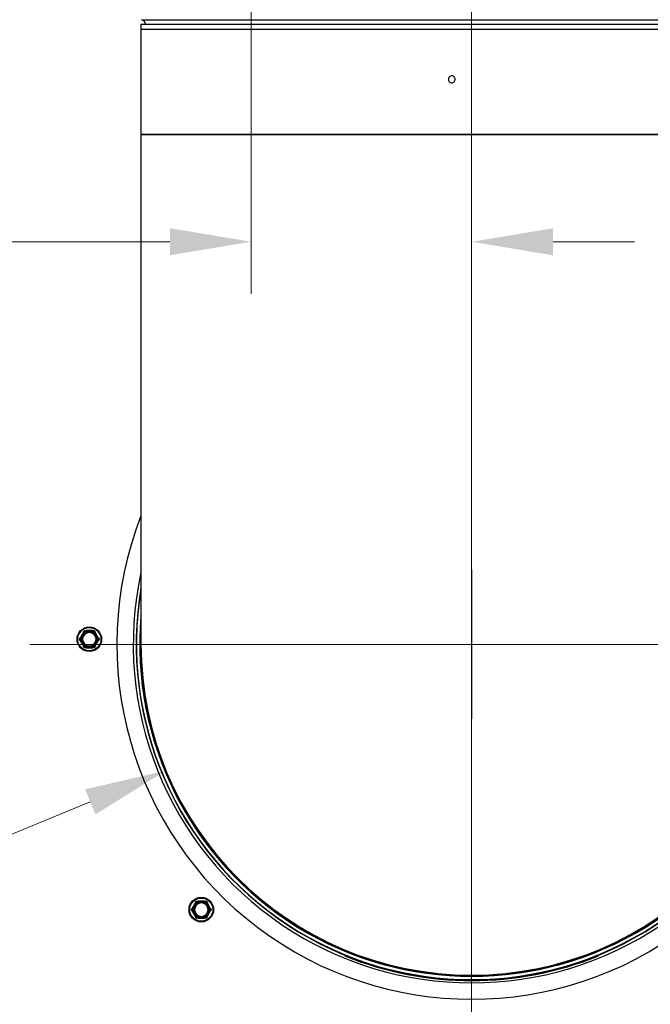
# Model space of a CAD drawing. Units: inches. Extents: x 24 to 249, y 5 to 159.
# Drawn here: x 200 to 212, y 39 to 57 of the extents above; entities that cross this region are included whole.
import ezdxf

# ---------------------------------------------------------------- set-up
doc = ezdxf.new("R2010")
doc.units = ezdxf.units.IN
doc.header["$LTSCALE"] = 15
doc.header["$MEASUREMENT"] = 0
doc.linetypes.add('CHAIN', pattern=[0.7087, 0.4724, -0.0591, 0.1181, -0.0591])
for name, color, linetype, lineweight in [('Center Mark(ANSI)', 96, 'Continuous', 18), ('Centerline(ANSI)', 96, 'CHAIN', 18), ('Dimensions(ANSI)', 7, 'Continuous', 18), ('Visible Edges(ANSI)', 7, 'Continuous', 25), ('Visible Tangent Edges(ANSI)', 7, 'Continuous', 25)]:
    doc.layers.add(name, color=color, linetype=linetype, lineweight=lineweight)
doc.styles.add('MESTEK', font='arial.ttf')
doc.dimstyles.new('MESTEK FRACTIONS', dxfattribs={"dimscale": 15, "dimtxt": 0.08, "dimasz": 0.098425, "dimexe": 0.063, "dimexo": 0.0625, "dimgap": 0.031496, "dimtad": 0, "dimtih": 1, "dimtoh": 1, "dimdec": 5, "dimrnd": 1e-08, "dimzin": 1, "dimdsep": 46, "dimlunit": 5, "dimtxsty": 'MESTEK', "dimcen": 0.09, "dimdle": 0.393701, "dimclrd": 7, "dimclre": 7, "dimclrt": 7, "dimadec": 0, "dimazin": 0, "dimtfac": 1, "dimtofl": 0, "dimtmove": 0, "dimatfit": 3, "dimfxl": 0, "dimfrac": 2, "dimtolj": 1, "dimtzin": 0, "dimlwd": 15, "dimlwe": 15, "dimarcsym": 0})

# ---------------------------------------------------------------- blocks, each defined once
blk = doc.blocks.new('*D22')
at = {"layer": 'Defpoints', "color": 0, "linetype": 'Continuous'}
for p in [(214.231, 47.681), (203.118, 43.094)]:
    blk.add_point(p, dxfattribs=at)
at = {"layer": 'Dimensions(ANSI)', "color": 7, "linetype": 'Continuous', "lineweight": 15}
for p, q in [((208.675, 44.038), (208.675, 46.738)), ((207.325, 45.388), (210.025, 45.388)), ((194.6, 39.577), (201.754, 42.531)), ((193.123, 39.577), (194.6, 39.577))]:
    blk.add_line(p, q, dxfattribs=at)
at = {"layer": 'Dimensions(ANSI)', "color": 7, "linetype": 'Continuous'}
blk.add_solid([(201.66, 42.758), (201.848, 42.303), (203.118, 43.094)], dxfattribs=at)
at = {"layer": 'Dimensions(ANSI)', "color": 7, "linetype": 'Continuous', "lineweight": 18, "insert": (192.651, 42.222), "char_height": 1.2, "attachment_point": 3, "style": 'MESTEK'}
blk.add_mtext('\\A1; ∅12 1/32 in\\P[305 mm]{\\PEXHAUST FLUE}', dxfattribs=at)
blk = doc.blocks.new('*D27')
at = {"layer": 'Defpoints', "color": 0, "linetype": 'Continuous'}
for p in [(204.675, 59.916), (212.675, 59.916), (212.675, 57.928)]:
    blk.add_point(p, dxfattribs=at)
at = {"layer": 'Dimensions(ANSI)', "color": 7, "linetype": 'Continuous', "lineweight": 15}
for p, q in [((204.675, 58.978), (204.675, 56.983)), ((212.675, 58.978), (212.675, 56.983)), ((204.675, 57.928), (192.202, 57.928)), ((211.198, 57.928), (206.151, 57.928))]:
    blk.add_line(p, q, dxfattribs=at)
at = {"layer": 'Dimensions(ANSI)', "color": 7, "linetype": 'Continuous'}
for points in [[(206.151, 58.174), (206.151, 57.682), (204.675, 57.928)], [(211.198, 58.174), (211.198, 57.682), (212.675, 57.928)]]:
    blk.add_solid(points, dxfattribs=at)
at = {"layer": 'Dimensions(ANSI)', "color": 7, "linetype": 'Continuous', "lineweight": 18, "insert": (184.965, 59.699), "char_height": 1.2, "attachment_point": 1, "style": 'MESTEK'}
blk.add_mtext('\\A1; 8 in\\P[203 mm]', dxfattribs=at)
blk = doc.blocks.new('*D28')
at = {"layer": 'Defpoints', "color": 0, "linetype": 'Continuous'}
for p in [(204.675, 59.916), (208.675, 54.782), (208.675, 52.691)]:
    blk.add_point(p, dxfattribs=at)
at = {"layer": 'Dimensions(ANSI)', "color": 7, "linetype": 'Continuous', "lineweight": 15}
for p, q in [((204.675, 58.978), (204.675, 51.746)), ((203.198, 52.691), (192.237, 52.691)), ((210.151, 52.691), (211.627, 52.691))]:
    blk.add_line(p, q, dxfattribs=at)
at = {"layer": 'Dimensions(ANSI)', "color": 7, "linetype": 'Continuous'}
for points in [[(203.198, 52.937), (203.198, 52.445), (204.675, 52.691)], [(210.151, 52.937), (210.151, 52.445), (208.675, 52.691)]]:
    blk.add_solid(points, dxfattribs=at)
at = {"layer": 'Dimensions(ANSI)', "color": 7, "linetype": 'Continuous', "lineweight": 18, "insert": (185, 54.46), "char_height": 1.2, "attachment_point": 1, "style": 'MESTEK'}
blk.add_mtext('\\A1; 4 in\\P[102 mm]', dxfattribs=at)

msp = doc.modelspace()

# ---------------------------------------------------------------- linework, layer by layer
at = {"layer": 'Center Mark(ANSI)', "color": 7, "linetype": 'Continuous'}
for p, q in [((208.6746367, 53.4061221), (208.6746367, 37.3692166)), ((216.6930895, 45.3876694), (200.656184, 45.3876694))]:
    msp.add_line(p, q, dxfattribs=at)
at = {"layer": 'Centerline(ANSI)', "color": 7, "linetype": 'Continuous'}
msp.add_line((208.6746367, 52.360679), (208.6746367, 109.3251694), dxfattribs=at)
at = {"layer": 'Visible Edges(ANSI)', "color": 7}
for p, q in [((202.6746367, 56.6376694), (214.6746367, 56.6376694)), ((202.6746367, 56.6376694), (202.6746367, 54.6376694)), ((202.6746367, 56.5480256), (202.6746367, 54.6376694)), ((202.6746367, 54.6376694), (202.6746367, 45.3876694)), ((202.6746367, 54.6376694), (214.6746367, 54.6376694)), ((201.6320237, 45.6093583), (201.5737819, 45.5084805)), ((201.7953786, 45.6364194), (201.6788949, 45.6364194)), ((201.9004916, 45.5084805), (201.8422498, 45.6093583)), ((201.5737819, 45.4543583), (201.6320237, 45.3534805)), ((201.8422498, 45.3534805), (201.9004916, 45.4543583)), ((201.6788949, 45.3264194), (201.7953786, 45.3264194)), ((203.8273253, 40.7308661), (203.7108416, 40.7308661)), ((203.6639704, 40.703805), (203.6057286, 40.6029272)), ((203.6057286, 40.548805), (203.6639704, 40.4479272)), ((203.9324383, 40.6029272), (203.8741965, 40.703805)), ((203.8741965, 40.4479272), (203.9324383, 40.548805)), ((203.7108416, 40.4208661), (203.8273253, 40.4208661))]:
    msp.add_line(p, q, dxfattribs=at)
for centre in [(201.7371367, 45.4814194), (203.7690834, 40.5758661)]:
    msp.add_circle(centre, 0.223, dxfattribs=at)
for centre, radius, start, end in [((202.6746367, 56.6376694), 0.082, 0, 84.90031109), ((208.6746367, 45.3876694), 6.4375, 158.75489573, 21.24510427), ((208.6746367, 45.3876694), 6.0875, 170.27378763, 9.72621237), ((208.6746367, 45.3876694), 6.082, 170.58087623, 9.41912377), ((208.6746367, 45.3876694), 6.022, 175.10096096, 4.89903904), ((201.7371367, 45.4814194), 0.122, 90, 270), ((201.7371367, 45.4814194), 0.122, 270, 90), ((208.6746367, 45.3876694), 6, 180, 0), ((208.6746367, 45.3876694), 6, 180, 0), ((203.7690834, 40.5758661), 0.122, 90, 270), ((203.7690834, 40.5758661), 0.122, 270, 90), ((208.6746367, 45.4814194), 6.1875, 248.18581017, 291.81418983)]:
    msp.add_arc(centre, radius, start, end, dxfattribs=at)
for points, knots in [([(208.2520267, 55.6376694), (208.2520267, 55.6455171), (208.2535912, 55.6538878), (208.2599544, 55.6692865), (208.2647531, 55.6763145), (208.2758264, 55.6874126), (208.282839, 55.6922226), (208.2982062, 55.698601), (208.3065609, 55.7001694), (208.322228, 55.7001694), (208.3305846, 55.698601), (208.3459592, 55.6922226), (208.3529771, 55.6874126), (208.3640602, 55.6763145), (208.3688641, 55.6692865), (208.3752346, 55.6538878), (208.3768012, 55.6455171), (208.3768012, 55.6298217), (208.3752346, 55.6214509), (208.3688641, 55.6060522), (208.3640602, 55.5990243), (208.3529771, 55.5879261), (208.3459592, 55.5831161), (208.3305846, 55.5767377), (208.322228, 55.5751694), (208.3065609, 55.5751694), (208.2982062, 55.5767377), (208.282839, 55.5831161), (208.2758264, 55.5879261), (208.2647531, 55.5990243), (208.2599544, 55.6060522), (208.2535912, 55.6214509), (208.2520267, 55.6298217), (208.2520267, 55.6376694)], [0, 0, 0, 0, 0.05979947695, 0.05979947695, 0.1195989539, 0.1195989539, 0.17939843082, 0.17939843082, 0.23919790775, 0.23919790775, 0.29899738467, 0.29899738467, 0.3587968616, 0.3587968616, 0.41859633855, 0.41859633855, 0.4783958155, 0.4783958155, 0.53819529245, 0.53819529245, 0.5979947694, 0.5979947694, 0.65779424632, 0.65779424632, 0.71759372325, 0.71759372325, 0.77739320017, 0.77739320017, 0.8371926771, 0.8371926771, 0.89699215405, 0.89699215405, 0.956791631, 0.956791631, 0.956791631, 0.956791631]), ([(201.6317218, 45.6079835), (201.6316514, 45.6080428), (201.6316145, 45.6081306), (201.6316021, 45.6084527), (201.6316996, 45.6087378), (201.631911, 45.6091573), (201.6319648, 45.6092561), (201.6320237, 45.6093583)], [0.081975463922, 0.081975463922, 0.081975463922, 0.081975463922, 0.085450432636, 0.085450432636, 0.091702755944, 0.091702755944, 0.093530530017, 0.093530530017, 0.093530530017, 0.093530530017]), ([(201.6410812, 45.6000464), (201.6410551, 45.6000687), (201.641029, 45.600091), (201.6401498, 45.6008418), (201.6393002, 45.6015659), (201.6376543, 45.6029659), (201.6368645, 45.6036364), (201.635052, 45.6051727), (201.6341063, 45.6059721), (201.6325983, 45.6072452), (201.6320454, 45.6077109), (201.6317218, 45.6079835)], [-0.042056839243, -0.042056839243, -0.042056839243, -0.042056839243, -0.04179523458, -0.04179523458, -0.033251377027, -0.033251377027, -0.024727703901, -0.024727703901, -0.012275530211, -0.012275530211, 0, 0, 0, 0]), ([(201.6788949, 45.6364194), (201.6791068, 45.6364194), (201.679303, 45.6364101), (201.679696, 45.6363632), (201.6798828, 45.6363185), (201.6801417, 45.6361842), (201.6802175, 45.6360999), (201.6802365, 45.6359934)], [0.2462109542942, 0.2462109542942, 0.2462109542942, 0.2462109542942, 0.2488876494064, 0.2488876494064, 0.2522699193842, 0.2522699193842, 0.2554078134514, 0.2554078134514, 0.2554078134514, 0.2554078134514]), ([(201.6802365, 45.6359934), (201.6803107, 45.6355769), (201.6804376, 45.6348652), (201.6807861, 45.6329227), (201.6810056, 45.631704), (201.6814298, 45.6293662), (201.6816156, 45.6283469), (201.6820051, 45.6262216), (201.6822073, 45.6251237), (201.682418, 45.6239869), (201.6824242, 45.6239531), (201.6824305, 45.6239194)], [-0.041817981586, -0.041817981586, -0.041817981586, -0.041817981586, -0.029535770432, -0.029535770432, -0.017076819662, -0.017076819662, -0.008548507537, -0.008548507537, 0, 0, 0.000261747042, 0.000261747042, 0.000261747042, 0.000261747042]), ([(201.791843, 45.6239194), (201.7918492, 45.6239531), (201.7918555, 45.6239869), (201.7920661, 45.6251237), (201.7922684, 45.6262216), (201.7926579, 45.6283469), (201.7928437, 45.6293662), (201.7932679, 45.631704), (201.7934874, 45.6329227), (201.7938358, 45.6348652), (201.7939628, 45.6355769), (201.794037, 45.6359934)], [-0.042056839243, -0.042056839243, -0.042056839243, -0.042056839243, -0.04179523458, -0.04179523458, -0.033251377027, -0.033251377027, -0.024727703901, -0.024727703901, -0.012275530211, -0.012275530211, 0, 0, 0, 0]), ([(201.794037, 45.6359934), (201.7940531, 45.6360837), (201.7941103, 45.6361593), (201.7943813, 45.636331), (201.7946756, 45.6363892), (201.7951446, 45.6364164), (201.7952588, 45.6364194), (201.7953786, 45.6364194)], [0.081944231177, 0.081944231177, 0.081944231177, 0.081944231177, 0.085403982789, 0.085403982789, 0.091644734573, 0.091644734573, 0.093502732851, 0.093502732851, 0.093502732851, 0.093502732851]), ([(201.8425517, 45.6079835), (201.8422281, 45.6077109), (201.8416752, 45.6072452), (201.8401672, 45.6059721), (201.8392215, 45.6051727), (201.837409, 45.6036364), (201.8366192, 45.6029659), (201.8349733, 45.6015659), (201.8341237, 45.6008418), (201.8332445, 45.600091), (201.8332184, 45.6000687), (201.8331922, 45.6000464)], [-0.041817981586, -0.041817981586, -0.041817981586, -0.041817981586, -0.029535770432, -0.029535770432, -0.017076819662, -0.017076819662, -0.008548507537, -0.008548507537, 0, 0, 0.000261747042, 0.000261747042, 0.000261747042, 0.000261747042]), ([(201.8422498, 45.6093583), (201.8423655, 45.6091579), (201.8424624, 45.6089678), (201.8426123, 45.6086027), (201.8426603, 45.6084289), (201.8426669, 45.6081531), (201.8426313, 45.6080505), (201.8425517, 45.6079835)], [0.2448896820541, 0.2448896820541, 0.2448896820541, 0.2448896820541, 0.2478201422615, 0.2478201422615, 0.2510713827276, 0.2510713827276, 0.2540930830768, 0.2540930830768, 0.2540930830768, 0.2540930830768]), ([(201.5737819, 45.5084805), (201.5738976, 45.5086808), (201.5740137, 45.5088599), (201.574255, 45.5091722), (201.5743815, 45.5093007), (201.5746171, 45.5094443), (201.5747236, 45.5094648), (201.5748215, 45.5094293)], [0.2448896820539, 0.2448896820539, 0.2448896820539, 0.2448896820539, 0.2478201422614, 0.2478201422614, 0.2510713827274, 0.2510713827274, 0.2540930830766, 0.2540930830766, 0.2540930830766, 0.2540930830766]), ([(201.5748215, 45.4534094), (201.5747349, 45.453378), (201.5746405, 45.4533901), (201.5743553, 45.4535403), (201.5741571, 45.4537674), (201.5738996, 45.4541602), (201.5738408, 45.4542561), (201.5737819, 45.4543583)], [0.081975463922, 0.081975463922, 0.081975463922, 0.081975463922, 0.085450432636, 0.085450432636, 0.091702755945, 0.091702755945, 0.093530530017, 0.093530530017, 0.093530530017, 0.093530530017]), ([(201.5748215, 45.5094293), (201.5752194, 45.5092854), (201.5758992, 45.5090394), (201.5777557, 45.50837), (201.5789208, 45.5079506), (201.5811575, 45.5071491), (201.5821331, 45.5068004), (201.5841685, 45.5060751), (201.5852204, 45.5057013), (201.5863102, 45.5053153), (201.5863426, 45.5053038), (201.586375, 45.5052924)], [-0.041817981586, -0.041817981586, -0.041817981586, -0.041817981586, -0.029535770432, -0.029535770432, -0.017076819662, -0.017076819662, -0.008548507537, -0.008548507537, 0, 0, 0.000261747042, 0.000261747042, 0.000261747042, 0.000261747042]), ([(201.586375, 45.4575464), (201.5863426, 45.4575349), (201.5863102, 45.4575234), (201.5852204, 45.4571374), (201.5841685, 45.4567637), (201.5821331, 45.4560383), (201.5811575, 45.4556896), (201.5789208, 45.4548881), (201.5777557, 45.4544688), (201.5758992, 45.4537993), (201.5752194, 45.4535534), (201.5748215, 45.4534094)], [-0.042056839243, -0.042056839243, -0.042056839243, -0.042056839243, -0.04179523458, -0.04179523458, -0.033251377027, -0.033251377027, -0.024727703901, -0.024727703901, -0.012275530211, -0.012275530211, 0, 0, 0, 0]), ([(201.8878985, 45.5052924), (201.8879309, 45.5053038), (201.8879632, 45.5053153), (201.8890531, 45.5057013), (201.890105, 45.5060751), (201.8921403, 45.5068004), (201.8931159, 45.5071491), (201.8953527, 45.5079506), (201.8965178, 45.50837), (201.8983743, 45.5090394), (201.8990541, 45.5092854), (201.8994519, 45.5094293)], [-0.042056839243, -0.042056839243, -0.042056839243, -0.042056839243, -0.04179523458, -0.04179523458, -0.033251377027, -0.033251377027, -0.024727703901, -0.024727703901, -0.012275530211, -0.012275530211, 0, 0, 0, 0]), ([(201.8994519, 45.4534094), (201.8990541, 45.4535534), (201.8983743, 45.4537993), (201.8965178, 45.4544688), (201.8953527, 45.4548881), (201.8931159, 45.4556896), (201.8921403, 45.4560383), (201.890105, 45.4567637), (201.8890531, 45.4571374), (201.8879632, 45.4575234), (201.8879309, 45.4575349), (201.8878985, 45.4575464)], [-0.041817981587, -0.041817981587, -0.041817981587, -0.041817981587, -0.029535770433, -0.029535770433, -0.017076819662, -0.017076819662, -0.008548507537, -0.008548507537, 0, 0, 0.000261747042, 0.000261747042, 0.000261747042, 0.000261747042]), ([(201.8994519, 45.5094293), (201.8995385, 45.5094607), (201.899633, 45.5094487), (201.8999182, 45.5092984), (201.9001163, 45.5090714), (201.9003739, 45.5086786), (201.9004326, 45.5085826), (201.9004916, 45.5084805)], [0.081975463922, 0.081975463922, 0.081975463922, 0.081975463922, 0.085450432636, 0.085450432636, 0.091702755945, 0.091702755945, 0.093530530017, 0.093530530017, 0.093530530017, 0.093530530017]), ([(201.9004916, 45.4543583), (201.9003759, 45.4541579), (201.9002598, 45.4539788), (201.9000185, 45.4536665), (201.899892, 45.4535381), (201.8996564, 45.4533945), (201.8995499, 45.4533739), (201.8994519, 45.4534094)], [0.2448896820537, 0.2448896820537, 0.2448896820537, 0.2448896820537, 0.2478201422611, 0.2478201422611, 0.2510713827272, 0.2510713827272, 0.2540930830764, 0.2540930830764, 0.2540930830764, 0.2540930830764]), ([(201.6320237, 45.3534805), (201.631908, 45.3536808), (201.631811, 45.353871), (201.6316612, 45.354236), (201.6316132, 45.3544098), (201.6316066, 45.3546856), (201.6316421, 45.3547882), (201.6317218, 45.3548553)], [0.2448896820542, 0.2448896820542, 0.2448896820542, 0.2448896820542, 0.2478201422617, 0.2478201422617, 0.2510713827278, 0.2510713827278, 0.2540930830769, 0.2540930830769, 0.2540930830769, 0.2540930830769]), ([(201.6317218, 45.3548553), (201.6320454, 45.3551278), (201.6325983, 45.3555936), (201.6341063, 45.3568666), (201.635052, 45.357666), (201.6368645, 45.3592023), (201.6376543, 45.3598728), (201.6393002, 45.3612728), (201.6401498, 45.3619969), (201.641029, 45.3627478), (201.6410551, 45.3627701), (201.6410812, 45.3627924)], [-0.041817981587, -0.041817981587, -0.041817981587, -0.041817981587, -0.029535770433, -0.029535770433, -0.017076819662, -0.017076819662, -0.008548507537, -0.008548507537, 0, 0, 0.000261747042, 0.000261747042, 0.000261747042, 0.000261747042]), ([(201.6802365, 45.3268453), (201.6802204, 45.326755), (201.6801632, 45.3266795), (201.6798922, 45.3265078), (201.6795979, 45.3264495), (201.6791289, 45.3264223), (201.6790147, 45.3264194), (201.6788949, 45.3264194)], [0.081944231177, 0.081944231177, 0.081944231177, 0.081944231177, 0.085403982789, 0.085403982789, 0.091644734573, 0.091644734573, 0.093502732851, 0.093502732851, 0.093502732851, 0.093502732851]), ([(201.6824305, 45.3389194), (201.6824242, 45.3388856), (201.682418, 45.3388518), (201.6822073, 45.337715), (201.6820051, 45.3366171), (201.6816156, 45.3344918), (201.6814298, 45.3334725), (201.6810056, 45.3311347), (201.6807861, 45.329916), (201.6804376, 45.3279735), (201.6803107, 45.3272618), (201.6802365, 45.3268453)], [-0.042056839243, -0.042056839243, -0.042056839243, -0.042056839243, -0.04179523458, -0.04179523458, -0.033251377027, -0.033251377027, -0.024727703901, -0.024727703901, -0.012275530211, -0.012275530211, 0, 0, 0, 0]), ([(201.794037, 45.3268453), (201.7939628, 45.3272618), (201.7938358, 45.3279735), (201.7934874, 45.329916), (201.7932679, 45.3311347), (201.7928437, 45.3334725), (201.7926579, 45.3344918), (201.7922684, 45.3366171), (201.7920661, 45.337715), (201.7918555, 45.3388518), (201.7918492, 45.3388856), (201.791843, 45.3389194)], [-0.041817981587, -0.041817981587, -0.041817981587, -0.041817981587, -0.029535770433, -0.029535770433, -0.017076819662, -0.017076819662, -0.008548507537, -0.008548507537, 0, 0, 0.000261747042, 0.000261747042, 0.000261747042, 0.000261747042]), ([(201.7953786, 45.3264194), (201.7951667, 45.3264194), (201.7949704, 45.3264286), (201.7945775, 45.3264755), (201.7943907, 45.3265203), (201.7941318, 45.3266545), (201.794056, 45.3267388), (201.794037, 45.3268453)], [0.2462109542937, 0.2462109542937, 0.2462109542937, 0.2462109542937, 0.2488876494058, 0.2488876494058, 0.2522699193837, 0.2522699193837, 0.2554078134508, 0.2554078134508, 0.2554078134508, 0.2554078134508]), ([(201.8331922, 45.3627924), (201.8332184, 45.3627701), (201.8332445, 45.3627478), (201.8341237, 45.3619969), (201.8349733, 45.3612728), (201.8366192, 45.3598728), (201.837409, 45.3592023), (201.8392215, 45.357666), (201.8401672, 45.3568666), (201.8416752, 45.3555936), (201.8422281, 45.3551278), (201.8425517, 45.3548553)], [-0.042056839243, -0.042056839243, -0.042056839243, -0.042056839243, -0.04179523458, -0.04179523458, -0.033251377027, -0.033251377027, -0.024727703901, -0.024727703901, -0.012275530211, -0.012275530211, 0, 0, 0, 0]), ([(201.8425517, 45.3548553), (201.8426221, 45.3547959), (201.842659, 45.3547081), (201.8426714, 45.354386), (201.8425739, 45.3541009), (201.8423625, 45.3536814), (201.8423087, 45.3535826), (201.8422498, 45.3534805)], [0.081975463922, 0.081975463922, 0.081975463922, 0.081975463922, 0.085450432636, 0.085450432636, 0.091702755945, 0.091702755945, 0.093530530017, 0.093530530017, 0.093530530017, 0.093530530017]), ([(203.7108416, 40.7308661), (203.7110535, 40.7308661), (203.7112497, 40.7308568), (203.7116427, 40.7308099), (203.7118295, 40.7307652), (203.7120884, 40.7306309), (203.7121642, 40.7305466), (203.7121832, 40.7304401)], [0.2462109542942, 0.2462109542942, 0.2462109542942, 0.2462109542942, 0.2488876494064, 0.2488876494064, 0.2522699193842, 0.2522699193842, 0.2554078134514, 0.2554078134514, 0.2554078134514, 0.2554078134514]), ([(203.7121832, 40.7304401), (203.7122574, 40.7300236), (203.7123843, 40.7293119), (203.7127328, 40.7273694), (203.7129523, 40.7261507), (203.7133765, 40.7238129), (203.7135623, 40.7227936), (203.7139518, 40.7206683), (203.7141541, 40.7195704), (203.7143647, 40.7184336), (203.714371, 40.7183998), (203.7143772, 40.7183661)], [-0.041817981586, -0.041817981586, -0.041817981586, -0.041817981586, -0.029535770432, -0.029535770432, -0.017076819662, -0.017076819662, -0.008548507537, -0.008548507537, 0, 0, 0.000261747042, 0.000261747042, 0.000261747042, 0.000261747042]), ([(203.8237897, 40.7183661), (203.8237959, 40.7183998), (203.8238022, 40.7184336), (203.8240128, 40.7195704), (203.8242151, 40.7206683), (203.8246046, 40.7227936), (203.8247904, 40.7238129), (203.8252146, 40.7261507), (203.8254341, 40.7273694), (203.8257825, 40.7293119), (203.8259095, 40.7300236), (203.8259837, 40.7304401)], [-0.042056839243, -0.042056839243, -0.042056839243, -0.042056839243, -0.04179523458, -0.04179523458, -0.033251377027, -0.033251377027, -0.024727703901, -0.024727703901, -0.012275530211, -0.012275530211, 0, 0, 0, 0]), ([(203.8259837, 40.7304401), (203.8259998, 40.7305304), (203.826057, 40.730606), (203.826328, 40.7307777), (203.8266223, 40.730836), (203.8270913, 40.7308631), (203.8272055, 40.7308661), (203.8273253, 40.7308661)], [0.081944231177, 0.081944231177, 0.081944231177, 0.081944231177, 0.085403982789, 0.085403982789, 0.091644734573, 0.091644734573, 0.093502732851, 0.093502732851, 0.093502732851, 0.093502732851]), ([(203.6057286, 40.6029272), (203.6058443, 40.6031275), (203.6059604, 40.6033066), (203.6062017, 40.6036189), (203.6063282, 40.6037474), (203.6065638, 40.603891), (203.6066703, 40.6039115), (203.6067683, 40.603876)], [0.2448896820539, 0.2448896820539, 0.2448896820539, 0.2448896820539, 0.2478201422614, 0.2478201422614, 0.2510713827274, 0.2510713827274, 0.2540930830766, 0.2540930830766, 0.2540930830766, 0.2540930830766]), ([(203.6067683, 40.5478561), (203.6066817, 40.5478248), (203.6065872, 40.5478368), (203.606302, 40.547987), (203.6061039, 40.5482141), (203.6058463, 40.5486069), (203.6057876, 40.5487029), (203.6057286, 40.548805)], [0.081975463922, 0.081975463922, 0.081975463922, 0.081975463922, 0.085450432636, 0.085450432636, 0.091702755945, 0.091702755945, 0.093530530017, 0.093530530017, 0.093530530017, 0.093530530017]), ([(203.6067683, 40.603876), (203.6071661, 40.6037321), (203.6078459, 40.6034861), (203.6097024, 40.6028167), (203.6108675, 40.6023974), (203.6131043, 40.6015958), (203.6140798, 40.6012471), (203.6161152, 40.6005218), (203.6171671, 40.600148), (203.618257, 40.599762), (203.6182893, 40.5997505), (203.6183217, 40.5997391)], [-0.041817981586, -0.041817981586, -0.041817981586, -0.041817981586, -0.029535770432, -0.029535770432, -0.017076819662, -0.017076819662, -0.008548507537, -0.008548507537, 0, 0, 0.000261747042, 0.000261747042, 0.000261747042, 0.000261747042]), ([(203.6183217, 40.5519931), (203.6182893, 40.5519816), (203.618257, 40.5519701), (203.6171671, 40.5515841), (203.6161152, 40.5512104), (203.6140798, 40.550485), (203.6131043, 40.5501363), (203.6108675, 40.5493348), (203.6097024, 40.5489155), (203.6078459, 40.548246), (203.6071661, 40.5480001), (203.6067683, 40.5478561)], [-0.042056839243, -0.042056839243, -0.042056839243, -0.042056839243, -0.04179523458, -0.04179523458, -0.033251377027, -0.033251377027, -0.024727703901, -0.024727703901, -0.012275530211, -0.012275530211, 0, 0, 0, 0]), ([(203.6636685, 40.7024302), (203.6635981, 40.7024895), (203.6635612, 40.7025773), (203.6635488, 40.7028994), (203.6636463, 40.7031845), (203.6638577, 40.703604), (203.6639115, 40.7037029), (203.6639704, 40.703805)], [0.081975463922, 0.081975463922, 0.081975463922, 0.081975463922, 0.085450432636, 0.085450432636, 0.091702755944, 0.091702755944, 0.093530530017, 0.093530530017, 0.093530530017, 0.093530530017]), ([(203.6730279, 40.6944931), (203.6730018, 40.6945154), (203.6729757, 40.6945377), (203.6720965, 40.6952885), (203.6712469, 40.6960126), (203.669601, 40.6974126), (203.6688112, 40.6980831), (203.6669987, 40.6996194), (203.666053, 40.7004188), (203.664545, 40.7016919), (203.6639921, 40.7021576), (203.6636685, 40.7024302)], [-0.042056839243, -0.042056839243, -0.042056839243, -0.042056839243, -0.04179523458, -0.04179523458, -0.033251377027, -0.033251377027, -0.024727703901, -0.024727703901, -0.012275530211, -0.012275530211, 0, 0, 0, 0]), ([(203.8744984, 40.7024302), (203.8741748, 40.7021576), (203.8736219, 40.7016919), (203.8721139, 40.7004188), (203.8711682, 40.6996194), (203.8693557, 40.6980831), (203.8685659, 40.6974126), (203.86692, 40.6960126), (203.8660704, 40.6952885), (203.8651912, 40.6945377), (203.8651651, 40.6945154), (203.865139, 40.6944931)], [-0.041817981586, -0.041817981586, -0.041817981586, -0.041817981586, -0.029535770432, -0.029535770432, -0.017076819662, -0.017076819662, -0.008548507537, -0.008548507537, 0, 0, 0.000261747042, 0.000261747042, 0.000261747042, 0.000261747042]), ([(203.8741965, 40.703805), (203.8743122, 40.7036046), (203.8744091, 40.7034145), (203.874559, 40.7030494), (203.874607, 40.7028756), (203.8746136, 40.7025998), (203.874578, 40.7024972), (203.8744984, 40.7024302)], [0.2448896820541, 0.2448896820541, 0.2448896820541, 0.2448896820541, 0.2478201422615, 0.2478201422615, 0.2510713827276, 0.2510713827276, 0.2540930830768, 0.2540930830768, 0.2540930830768, 0.2540930830768]), ([(203.9198452, 40.5997391), (203.9198776, 40.5997505), (203.9199099, 40.599762), (203.9209998, 40.600148), (203.9220517, 40.6005218), (203.9240871, 40.6012471), (203.9250626, 40.6015958), (203.9272994, 40.6023974), (203.9284645, 40.6028167), (203.930321, 40.6034861), (203.9310008, 40.6037321), (203.9313986, 40.603876)], [-0.042056839243, -0.042056839243, -0.042056839243, -0.042056839243, -0.04179523458, -0.04179523458, -0.033251377027, -0.033251377027, -0.024727703901, -0.024727703901, -0.012275530211, -0.012275530211, 0, 0, 0, 0]), ([(203.9313986, 40.5478561), (203.9310008, 40.5480001), (203.930321, 40.548246), (203.9284645, 40.5489155), (203.9272994, 40.5493348), (203.9250626, 40.5501363), (203.9240871, 40.550485), (203.9220517, 40.5512104), (203.9209998, 40.5515841), (203.9199099, 40.5519701), (203.9198776, 40.5519816), (203.9198452, 40.5519931)], [-0.041817981587, -0.041817981587, -0.041817981587, -0.041817981587, -0.029535770433, -0.029535770433, -0.017076819662, -0.017076819662, -0.008548507537, -0.008548507537, 0, 0, 0.000261747042, 0.000261747042, 0.000261747042, 0.000261747042]), ([(203.9313986, 40.603876), (203.9314852, 40.6039074), (203.9315797, 40.6038954), (203.9318649, 40.6037451), (203.932063, 40.6035181), (203.9323206, 40.6031253), (203.9323793, 40.6030293), (203.9324383, 40.6029272)], [0.081975463922, 0.081975463922, 0.081975463922, 0.081975463922, 0.085450432636, 0.085450432636, 0.091702755945, 0.091702755945, 0.093530530017, 0.093530530017, 0.093530530017, 0.093530530017]), ([(203.9324383, 40.548805), (203.9323226, 40.5486046), (203.9322065, 40.5484255), (203.9319652, 40.5481133), (203.9318387, 40.5479848), (203.9316031, 40.5478412), (203.9314966, 40.5478207), (203.9313986, 40.5478561)], [0.2448896820537, 0.2448896820537, 0.2448896820537, 0.2448896820537, 0.2478201422611, 0.2478201422611, 0.2510713827272, 0.2510713827272, 0.2540930830764, 0.2540930830764, 0.2540930830764, 0.2540930830764]), ([(203.6639704, 40.4479272), (203.6638547, 40.4481275), (203.6637577, 40.4483177), (203.6636079, 40.4486827), (203.6635599, 40.4488565), (203.6635533, 40.4491324), (203.6635888, 40.4492349), (203.6636685, 40.449302)], [0.2448896820542, 0.2448896820542, 0.2448896820542, 0.2448896820542, 0.2478201422617, 0.2478201422617, 0.2510713827278, 0.2510713827278, 0.2540930830769, 0.2540930830769, 0.2540930830769, 0.2540930830769]), ([(203.6636685, 40.449302), (203.6639921, 40.4495745), (203.664545, 40.4500403), (203.666053, 40.4513133), (203.6669987, 40.4521127), (203.6688112, 40.453649), (203.669601, 40.4543195), (203.6712469, 40.4557195), (203.6720965, 40.4564436), (203.6729757, 40.4571945), (203.6730018, 40.4572168), (203.6730279, 40.4572391)], [-0.041817981587, -0.041817981587, -0.041817981587, -0.041817981587, -0.029535770433, -0.029535770433, -0.017076819662, -0.017076819662, -0.008548507537, -0.008548507537, 0, 0, 0.000261747042, 0.000261747042, 0.000261747042, 0.000261747042]), ([(203.7121832, 40.421292), (203.7121671, 40.4212017), (203.7121099, 40.4211262), (203.7118389, 40.4209545), (203.7115446, 40.4208962), (203.7110756, 40.420869), (203.7109614, 40.4208661), (203.7108416, 40.4208661)], [0.081944231177, 0.081944231177, 0.081944231177, 0.081944231177, 0.085403982789, 0.085403982789, 0.091644734573, 0.091644734573, 0.093502732851, 0.093502732851, 0.093502732851, 0.093502732851]), ([(203.7143772, 40.4333661), (203.714371, 40.4333323), (203.7143647, 40.4332985), (203.7141541, 40.4321617), (203.7139518, 40.4310639), (203.7135623, 40.4289385), (203.7133765, 40.4279192), (203.7129523, 40.4255814), (203.7127328, 40.4243627), (203.7123843, 40.4224202), (203.7122574, 40.4217085), (203.7121832, 40.421292)], [-0.042056839243, -0.042056839243, -0.042056839243, -0.042056839243, -0.04179523458, -0.04179523458, -0.033251377027, -0.033251377027, -0.024727703901, -0.024727703901, -0.012275530211, -0.012275530211, 0, 0, 0, 0]), ([(203.8259837, 40.421292), (203.8259095, 40.4217085), (203.8257825, 40.4224202), (203.8254341, 40.4243627), (203.8252146, 40.4255814), (203.8247904, 40.4279192), (203.8246046, 40.4289385), (203.8242151, 40.4310639), (203.8240128, 40.4321617), (203.8238022, 40.4332985), (203.8237959, 40.4333323), (203.8237897, 40.4333661)], [-0.041817981587, -0.041817981587, -0.041817981587, -0.041817981587, -0.029535770433, -0.029535770433, -0.017076819662, -0.017076819662, -0.008548507537, -0.008548507537, 0, 0, 0.000261747042, 0.000261747042, 0.000261747042, 0.000261747042]), ([(203.8273253, 40.4208661), (203.8271134, 40.4208661), (203.8269172, 40.4208753), (203.8265242, 40.4209222), (203.8263374, 40.420967), (203.8260785, 40.4211012), (203.8260027, 40.4211855), (203.8259837, 40.421292)], [0.2462109542937, 0.2462109542937, 0.2462109542937, 0.2462109542937, 0.2488876494058, 0.2488876494058, 0.2522699193837, 0.2522699193837, 0.2554078134508, 0.2554078134508, 0.2554078134508, 0.2554078134508]), ([(203.865139, 40.4572391), (203.8651651, 40.4572168), (203.8651912, 40.4571945), (203.8660704, 40.4564436), (203.86692, 40.4557195), (203.8685659, 40.4543195), (203.8693557, 40.453649), (203.8711682, 40.4521127), (203.8721139, 40.4513133), (203.8736219, 40.4500403), (203.8741748, 40.4495745), (203.8744984, 40.449302)], [-0.042056839243, -0.042056839243, -0.042056839243, -0.042056839243, -0.04179523458, -0.04179523458, -0.033251377027, -0.033251377027, -0.024727703901, -0.024727703901, -0.012275530211, -0.012275530211, 0, 0, 0, 0]), ([(203.8744984, 40.449302), (203.8745688, 40.4492426), (203.8746057, 40.4491548), (203.8746181, 40.4488327), (203.8745206, 40.4485476), (203.8743092, 40.4481281), (203.8742554, 40.4480293), (203.8741965, 40.4479272)], [0.081975463922, 0.081975463922, 0.081975463922, 0.081975463922, 0.085450432636, 0.085450432636, 0.091702755945, 0.091702755945, 0.093530530017, 0.093530530017, 0.093530530017, 0.093530530017])]:
    msp.add_open_spline(points, degree=3, knots=knots, dxfattribs=at)
for points, weights in [([(201.6320237, 45.6093583), (201.6395318, 45.6223627), (201.6476475, 45.6364194)], [1.0028725317, 1.00557888429, 1]), ([(201.6476475, 45.6364194), (201.6638787, 45.6364194), (201.6788949, 45.6364194)], [1, 1.00557888429, 1.0028725317]), ([(201.7953786, 45.6364194), (201.8103948, 45.6364194), (201.826626, 45.6364194)], [1.0028725317, 1.00557888429, 1]), ([(201.826626, 45.6364194), (201.8347417, 45.6223627), (201.8422498, 45.6093583)], [1, 1.00557888429, 1.0028725317]), ([(201.5581582, 45.4814194), (201.5662738, 45.495476), (201.5737819, 45.5084805)], [1, 1.00557888429, 1.0028725317]), ([(201.5737819, 45.4543583), (201.5662738, 45.4673627), (201.5581582, 45.4814194)], [1.0028725317, 1.00557888429, 1]), ([(201.9004916, 45.5084805), (201.9079997, 45.495476), (201.9161153, 45.4814194)], [1.0028725317, 1.00557888429, 1]), ([(201.9161153, 45.4814194), (201.9079997, 45.4673627), (201.9004916, 45.4543583)], [1, 1.00557888429, 1.0028725317]), ([(201.6476475, 45.3264194), (201.6395318, 45.340476), (201.6320237, 45.3534805)], [1, 1.00557888429, 1.0028725317]), ([(201.6788949, 45.3264194), (201.6638787, 45.3264194), (201.6476475, 45.3264194)], [1.0028725317, 1.00557888429, 1]), ([(201.826626, 45.3264194), (201.8103948, 45.3264194), (201.7953786, 45.3264194)], [1, 1.00557888429, 1.0028725317]), ([(201.8422498, 45.3534805), (201.8347417, 45.340476), (201.826626, 45.3264194)], [1.0028725317, 1.00557888429, 1]), ([(203.6639704, 40.703805), (203.6714785, 40.7168094), (203.6795942, 40.7308661)], [1.0028725317, 1.00557888429, 1]), ([(203.6795942, 40.7308661), (203.6958254, 40.7308661), (203.7108416, 40.7308661)], [1, 1.00557888429, 1.0028725317]), ([(203.8273253, 40.7308661), (203.8423415, 40.7308661), (203.8585727, 40.7308661)], [1.0028725317, 1.00557888429, 1]), ([(203.8585727, 40.7308661), (203.8666884, 40.7168094), (203.8741965, 40.703805)], [1, 1.00557888429, 1.0028725317]), ([(203.5901049, 40.5758661), (203.5982205, 40.5899227), (203.6057286, 40.6029272)], [1, 1.00557888429, 1.0028725317]), ([(203.6057286, 40.548805), (203.5982205, 40.5618094), (203.5901049, 40.5758661)], [1.0028725317, 1.00557888429, 1]), ([(203.9324383, 40.6029272), (203.9399464, 40.5899227), (203.948062, 40.5758661)], [1.0028725317, 1.00557888429, 1]), ([(203.948062, 40.5758661), (203.9399464, 40.5618094), (203.9324383, 40.548805)], [1, 1.00557888429, 1.0028725317]), ([(203.6795942, 40.4208661), (203.6714785, 40.4349227), (203.6639704, 40.4479272)], [1, 1.00557888429, 1.0028725317]), ([(203.7108416, 40.4208661), (203.6958254, 40.4208661), (203.6795942, 40.4208661)], [1.0028725317, 1.00557888429, 1]), ([(203.8585727, 40.4208661), (203.8423415, 40.4208661), (203.8273253, 40.4208661)], [1, 1.00557888429, 1.0028725317]), ([(203.8741965, 40.4479272), (203.8666884, 40.4349227), (203.8585727, 40.4208661)], [1.0028725317, 1.00557888429, 1])]:
    msp.add_rational_spline(points, weights, degree=2, dxfattribs=at)
at = {"layer": 'Visible Tangent Edges(ANSI)', "color": 7}
for p, q in [((202.6819256, 56.7193448), (214.6673479, 56.7193448)), ((202.6746367, 56.5480256), (214.6746367, 56.5480256)), ((214.6746367, 54.6376694), (202.6746367, 54.6376694)), ((201.586375, 45.5052924), (201.6410812, 45.6000464)), ((201.6824305, 45.6239194), (201.791843, 45.6239194)), ((201.8331922, 45.6000464), (201.8878985, 45.5052924)), ((201.6410812, 45.3627924), (201.586375, 45.4575464)), ((201.8878985, 45.4575464), (201.8331922, 45.3627924)), ((201.791843, 45.3389194), (201.6824305, 45.3389194)), ((203.6183217, 40.5997391), (203.6730279, 40.6944931)), ((203.6730279, 40.4572391), (203.6183217, 40.5519931)), ((203.7143772, 40.7183661), (203.8237897, 40.7183661)), ((203.865139, 40.6944931), (203.9198452, 40.5997391)), ((203.9198452, 40.5519931), (203.865139, 40.4572391)), ((203.8237897, 40.4333661), (203.7143772, 40.4333661))]:
    msp.add_line(p, q, dxfattribs=at)
for centre, radius in [((201.7371367, 45.4814194), 0.2105), ((201.7371367, 45.4814194), 0.13449), ((203.7690834, 40.5758661), 0.2105), ((203.7690834, 40.5758661), 0.13449)]:
    msp.add_circle(centre, radius, dxfattribs=at)
for centre, radius, start, end in [((208.6746367, 45.3876694), 6.1405, 167.71979811, 12.28020189), ((208.6746367, 45.3876694), 6.011, 176.53321539, 3.46678461), ((201.7371367, 45.4814194), 0.1647142, 110.20916151, 129.79083849), ((201.7371367, 45.4814194), 0.1526402, 111.00196539, 128.99803461), ((201.7371367, 45.4814194), 0.1526402, 51.00196539, 68.99803461), ((201.7371367, 45.4814194), 0.1647142, 50.20916151, 69.79083849), ((201.7371367, 45.4814194), 0.1647142, 170.20916151, 189.79083849), ((201.7371367, 45.4814194), 0.1526402, 171.00196539, 188.99803461), ((201.7371367, 45.4814194), 0.1526402, 351.00196539, 8.99803461), ((201.7371367, 45.4814194), 0.1647142, 350.20916151, 9.79083849), ((201.7371367, 45.4814194), 0.1647142, 230.20916151, 249.79083849), ((201.7371367, 45.4814194), 0.1526402, 231.00196539, 248.99803461), ((201.7371367, 45.4814194), 0.1526402, 291.00196539, 308.99803461), ((201.7371367, 45.4814194), 0.1647142, 290.20916151, 309.79083849), ((203.7690834, 40.5758661), 0.1647142, 110.20916151, 129.79083849), ((203.7690834, 40.5758661), 0.1647142, 50.20916151, 69.79083849), ((203.7690834, 40.5758661), 0.1647142, 170.20916151, 189.79083849), ((203.7690834, 40.5758661), 0.1526402, 171.00196539, 188.99803461), ((203.7690834, 40.5758661), 0.1526402, 111.00196539, 128.99803461), ((203.7690834, 40.5758661), 0.1526402, 51.00196539, 68.99803461), ((203.7690834, 40.5758661), 0.1526402, 351.00196539, 8.99803461), ((203.7690834, 40.5758661), 0.1647142, 350.20916151, 9.79083849), ((203.7690834, 40.5758661), 0.1647142, 230.20916151, 249.79083849), ((203.7690834, 40.5758661), 0.1526402, 231.00196539, 248.99803461), ((203.7690834, 40.5758661), 0.1526402, 291.00196539, 308.99803461), ((203.7690834, 40.5758661), 0.1647142, 290.20916151, 309.79083849), ((208.6746367, 45.3876694), 6.1005625, 247.85862058, 292.14137942)]:
    msp.add_arc(centre, radius, start, end, dxfattribs=at)

# ---------------------------------------------------------------- dimensions: what is measured, and where the dimension line sits
at = {"layer": 'Dimensions(ANSI)', "color": 7, "linetype": 'Continuous', "lineweight": 18}
for base, p2, text, override, picture, middle in [((212.6746367, 57.9276456), (212.6746367, 59.9159666), ' <> in\\X[203 mm]', {"dimtih": 0, "dimtoh": 0, "dimdec": 5, "dimpost": '', "dimtp": 0, "dimtm": 0, "dimtdec": 2, "dimatfit": 2, "dimtvp": -0.25}, '*D27', (188.347752, 57.9276456)), ((208.6746367, 52.6908251), (208.6746367, 54.7815069), ' <> in\\X[102 mm]', {"dimtih": 0, "dimtoh": 0, "dimdec": 5, "dimpost": '', "dimse2": 1, "dimtp": 0, "dimtm": 0, "dimtdec": 2, "dimatfit": 1, "dimtvp": -0.25}, '*D28', (188.3822047, 52.6908251))]:
    dim = msp.add_linear_dim(base=base, p1=(204.6746367, 59.9159666), p2=p2, angle=180, text=text, dimstyle='MESTEK FRACTIONS', override=override, dxfattribs=at)
    dim.commit()
    dim.dimension.update_dxf_attribs({"geometry": picture, "text_midpoint": middle, "dimtype": 160})
dim = msp.add_diameter_dim_2p(p1=(214.2308143, 47.6813589), p2=(203.1184592, 43.0939798), text=' <> in\\X[305 mm]{\\PEXHAUST FLUE}', dimstyle='MESTEK FRACTIONS', override={"dimdec": 5, "dimlfac": 1, "dimpost": '', "dimtp": 0, "dimtm": 0, "dimtdec": 2, "dimtvp": -0.333333}, dxfattribs=at)
dim.commit()
dim.dimension.update_dxf_attribs({"geometry": '*D22', "text_midpoint": (186.4277026, 39.577233), "dimtype": 163})

doc.saveas('drawing.dxf')
